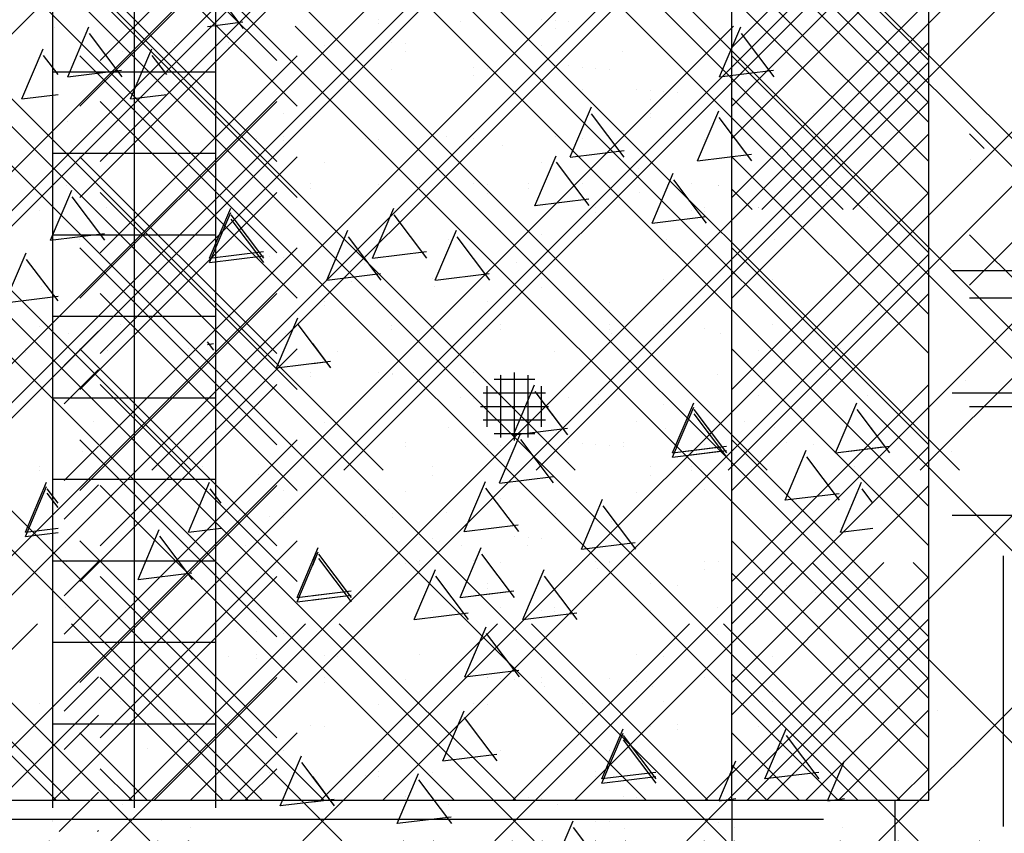
# Model space of a CAD drawing. Extents: x -610 to 609, y -584 to 280.
# Drawn here: x -5 to 5, y -40 to -32 of the extents above; entities that cross this region are included whole.
import ezdxf

# ---------------------------------------------------------------- set-up
doc = ezdxf.new("R2010")
doc.units = 0
doc.header["$LTSCALE"] = 16
doc.linetypes.add('SMDASH', pattern=[0])
doc.layers.get('0').update_dxf_attribs({"linetype": 'CONTINUOUS'})
for name, color, linetype in [('ANCHORS', 251, 'SMDASH'), ('BLOCK', 251, 'CONTINUOUS'), ('CONC', 7, 'CONTINUOUS'), ('EARTH', 250, 'CONTINUOUS'), ('INSUL', 241, 'CONTINUOUS'), ('LBLOCK', 9, 'CONTINUOUS'), ('LFOOTING', 250, 'CONTINUOUS'), ('LINSUL', 243, 'CONTINUOUS'), ('LSTEEL', 14, 'CONTINUOUS'), ('NEOPRENE', 7, 'CONTINUOUS'), ('SLAB', 251, 'CONTINUOUS'), ('STEEL', 10, 'CONTINUOUS')]:
    doc.layers.add(name, color=color, linetype=linetype)

# ---------------------------------------------------------------- blocks, each defined once
blk = doc.blocks.new('*X')
at = {"color": 0}
for p, q in [((-3.8125, 102.2535), (-2.066, 104)), ((-3.8125, 102.2535), (-2.066, 104)), ((-2, 102.7627), (-3.2373, 104)), ((-2, 102.7627), (-3.2373, 104)), ((2, 102.7627), (3.2373, 104)), ((2, 102.7627), (3.2373, 104)), ((3.8125, 102.2535), (2.066, 104)), ((3.8125, 102.2535), (2.066, 104)), ((-2, 100.9949), (-3.8125, 102.8074)), ((-2, 100.9949), (-3.8125, 102.8074)), ((2, 100.9949), (3.8125, 102.8074)), ((2, 100.9949), (3.8125, 102.8074)), ((-3.8125, 100.4858), (-2, 102.2983)), ((-3.8125, 100.4858), (-2, 102.2983)), ((3.8125, 100.4858), (2, 102.2983)), ((3.8125, 100.4858), (2, 102.2983)), ((-2, 99.2272), (-3.8125, 101.0397)), ((-2, 99.2272), (-3.8125, 101.0397)), ((2, 99.2272), (3.8125, 101.0397)), ((2, 99.2272), (3.8125, 101.0397)), ((-3.8125, 98.718), (-2, 100.5305)), ((-3.8125, 98.718), (-2, 100.5305)), ((3.8125, 98.718), (2, 100.5305)), ((3.8125, 98.718), (2, 100.5305)), ((-2, 97.4594), (-3.8125, 99.2719)), ((-2, 97.4594), (-3.8125, 99.2719)), ((2, 97.4594), (3.8125, 99.2719)), ((2, 97.4594), (3.8125, 99.2719)), ((-3.8125, 96.9502), (-2, 98.7627)), ((-3.8125, 96.9502), (-2, 98.7627)), ((3.8125, 96.9502), (2, 98.7627)), ((3.8125, 96.9502), (2, 98.7627)), ((-2.6834, 96.375), (-3.8125, 97.5041)), ((-2.6834, 96.375), (-3.8125, 97.5041)), ((2.6834, 96.375), (3.8125, 97.5041)), ((2.6834, 96.375), (3.8125, 97.5041)), ((-2.6199, 96.375), (-2, 96.9949)), ((-2.6199, 96.375), (-2, 96.9949)), ((2.6199, 96.375), (2, 96.9949)), ((2.6199, 96.375), (2, 96.9949)), ((-3.8125, 95.1824), (-2.9949, 96)), ((3.8125, 95.1824), (2.9949, 96)), ((-2, 93.9239), (-3.8125, 95.7364)), ((2, 93.9239), (3.8125, 95.7364)), ((0.3738, 95.4786), (0.3738, 95.4786)), ((-1.0012, 95.2641), (-1.0012, 95.2641)), ((0.9987, 95.2621), (0.9987, 95.2621)), ((-3.8125, 93.4147), (-2, 95.2272)), ((3.8125, 93.4147), (2, 95.2272)), ((-0.3762, 95.0456), (-0.3762, 95.0456)), ((1.2488, 94.8291), (1.2488, 94.8291)), ((0.513, 94.2956), (0.7084, 94.7558)), ((1.0107, 94.295), (0.7098, 94.6943)), ((1.8885, 94.6211), (1.8885, 94.6211)), ((-0.5012, 94.3961), (-0.5012, 94.3961)), ((0.5124, 94.2933), (1.0086, 94.3542)), ((1.1393, 94.1886), (1.1393, 94.1886)), ((-2, 92.1561), (-3.8125, 93.9686)), ((-0.2512, 93.9631), (-0.2512, 93.9631)), ((2, 92.1561), (3.8125, 93.9686)), ((1.9987, 93.5321), (1.9987, 93.5321)), ((-3.8125, 91.6469), (-2, 93.4594)), ((3.8125, 91.6469), (2, 93.4594)), ((-1.3762, 93.3136), (-1.3762, 93.3136)), ((-0.7356, 93.1061), (-0.7356, 93.1061)), ((0.2488, 93.0971), (0.2488, 93.0971)), ((0.8738, 92.8826), (0.8738, 92.8826)), ((-4.1426, 92.3775), (-3.8269, 92.6932)), ((-4.1426, 92.0239), (-3.8269, 92.3396)), ((-0.1875, 92.25), (0.1875, 92.25)), ((-0.125, 91.7136), (-0.125, 92.2864)), ((0, 91.6875), (0, 92.3125)), ((0.125, 91.7136), (0.125, 92.2864)), ((-2, 90.3883), (-3.8125, 92.2008)), ((-1.2512, 92.2311), (-1.2512, 92.2311)), ((-0.25, 91.8125), (-0.25, 92.1875)), ((0.25, 91.8125), (0.25, 92.1875)), ((2, 90.3883), (3.8125, 92.2008)), ((-0.2864, 92.125), (0.2864, 92.125)), ((-0.3125, 92), (0.3125, 92)), ((1.3738, 92.0146), (1.3738, 92.0146)), ((-0.2864, 91.875), (0.2864, 91.875)), ((-0.1875, 91.75), (0.1875, 91.75)), ((-0.137, 91.2956), (0.0584, 91.7558)), ((-4.1426, 91.3168), (-3.8269, 91.6325)), ((-3.8125, 89.8791), (-2, 91.6916)), ((0.3607, 91.295), (0.0598, 91.6943)), ((3.8125, 89.8791), (2, 91.6916)), ((-0.7512, 91.3651), (-0.7512, 91.3651)), ((-0.1376, 91.2933), (0.3586, 91.3542)), ((1.2488, 91.3651), (1.2488, 91.3651)), ((-4.1426, 90.9632), (-3.8269, 91.279)), ((-0.1262, 91.1486), (-0.1262, 91.1486)), ((0.1238, 90.7156), (0.1238, 90.7156)), ((-4.1426, 90.2561), (-3.8269, 90.5719)), ((0.7635, 90.5075), (0.7635, 90.5075)), ((1.7488, 90.499), (1.7488, 90.499)), ((-1.7544, 88.375), (-3.8125, 90.4331)), ((1.7544, 88.375), (3.8125, 90.4331)), ((-4.1426, 89.9026), (-3.8269, 90.2183)), ((-3.5489, 88.375), (-1.9239, 90)), ((-1.7811, 88.375), (-0.1561, 90)), ((0.0133, 88.375), (-1.6117, 90)), ((-0.0133, 88.375), (1.6117, 90)), ((1.7811, 88.375), (0.1561, 90)), ((3.5489, 88.375), (1.9239, 90)), ((-4.1426, 89.1955), (-3.8269, 89.5112)), ((-4.1426, 88.8419), (-3.8269, 89.1577)), ((-3.5222, 88.375), (-3.8125, 88.6653)), ((3.5222, 88.375), (3.8125, 88.6653)), ((-4.1894, 88.088), (-3.8269, 88.4506)), ((-3.8359, 88.088), (-3.8269, 88.097)), ((-10, 32.4264), (-2.4264, 40)), ((-8.2836, 32.375), (-0.6586, 40)), ((-6.5159, 32.375), (1.1091, 40)), ((1.2126, 32.375), (-6.4011, 39.9887)), ((-4.7481, 32.375), (2.8769, 40)), ((2.9803, 32.375), (-4.6447, 40)), ((3.8125, 33.3106), (-2.8769, 40)), ((3.8125, 35.0784), (-1.1091, 40)), ((3.8125, 36.8461), (0.6586, 40)), ((3.8125, 38.6139), (2.4264, 40)), ((-0.5552, 32.375), (-7.6352, 39.455)), ((-2.9803, 32.375), (3.8125, 39.1678)), ((-2.323, 32.375), (-8.8693, 38.9214)), ((-4.0907, 32.375), (-10.1034, 38.3877)), ((-1.2126, 32.375), (3.8125, 37.4001)), ((0.5552, 32.375), (3.8125, 35.6323)), ((2.323, 32.375), (3.8125, 33.8645)), ((2, 7.3033), (2.6967, 8)), ((3.8125, 6.7941), (2.6066, 8)), ((2.277, 5.8125), (3.8125, 7.348)), ((3.0263, 5.8125), (2, 6.8388)), ((2, 2), (2.5625, 2.5625)), ((3.8125, 1.4908), (2.7408, 2.5625)), ((2.1428, 0.375), (3.8125, 2.0447)), ((3.1605, 0.375), (2, 1.5355)), ((2, -1.5355), (3.5355, 0)), ((3.8125, -2.0447), (2, -0.2322)), ((3.1158, -2.1875), (3.8125, -1.4908)), ((4.1999, -1.7321), (4.1999, -1.7321)), ((2.1875, -2.1875), (2, -2)), ((4.1875, -2.8836), (5.0711, -2)), ((5.2678, -3.5), (4.1875, -2.4197)), ((2, -6.8388), (3.4013, -5.4375)), ((3.8125, -5.5803), (3.6697, -5.4375)), ((3.8125, -7.348), (2, -5.5355)), ((2.9816, -7.625), (3.8125, -6.7941)), ((2.3217, -7.625), (2, -7.3033)), ((-2.4943, -8.5229), (-2.7952, -8.1236)), ((-2.8253, -8.5021), (-2.4981, -8.4619)), ((0.3751, -8.4437), (0.3751, -8.4437)), ((0.3751, -8.4437), (0.3751, -8.4437)), ((-0.9999, -8.6582), (-0.9999, -8.6582)), ((-0.9999, -8.6582), (-0.9999, -8.6582)), ((-0.3749, -8.8767), (-0.3749, -8.8767)), ((-0.3749, -8.8767), (-0.3749, -8.8767)), ((0.6251, -8.8767), (0.6251, -8.8767)), ((0.6251, -8.8767), (0.6251, -8.8767)), ((-2.7498, -9.0932), (-2.7498, -9.0932)), ((1.2501, -9.0932), (1.2501, -9.0932)), ((1.2501, -9.0932), (1.2501, -9.0932)), ((-2.1249, -9.3077), (-2.1249, -9.3077)), ((1.8725, -9.3112), (1.8725, -9.3112)), ((1.8725, -9.3112), (1.8725, -9.3112)), ((4.3217, -9.625), (4.1875, -9.4908)), ((1.1233, -9.7437), (1.1233, -9.7437)), ((1.1233, -9.7437), (1.1233, -9.7437)), ((1.2664, -10.3148), (1.4617, -9.8545)), ((1.2664, -10.3148), (1.4617, -9.8545)), ((-4.2498, -9.9592), (-4.2498, -9.9592)), ((-1.2499, -9.9592), (-1.2499, -9.9592)), ((-1.2499, -9.9592), (-1.2499, -9.9592)), ((-0.2499, -9.9592), (-0.2499, -9.9592)), ((-0.2499, -9.9592), (-0.2499, -9.9592)), ((1.7666, -10.3148), (1.4657, -9.9154)), ((1.7666, -10.3148), (1.4657, -9.9154)), ((1.2665, -10.3145), (1.7627, -10.2536)), ((1.2665, -10.3145), (1.7627, -10.2536)), ((2, -10.3902), (2, -10.3902)), ((-4.6888, -11.0461), (-4.4934, -10.5858)), ((-4.2005, -11.0299), (-4.4894, -10.6466)), ((-1.3748, -10.6087), (-1.3748, -10.6087)), ((-1.3748, -10.6087), (-1.3748, -10.6087)), ((-2.7498, -10.8252), (-2.7498, -10.8252)), ((-0.7516, -10.8262), (-0.7516, -10.8262)), ((-0.7516, -10.8262), (-0.7516, -10.8262)), ((0.2501, -10.8252), (0.2501, -10.8252)), ((0.2501, -10.8252), (0.2501, -10.8252)), ((-4.6888, -11.0458), (-4.2005, -10.9858)), ((0.8751, -11.0397), (0.8751, -11.0397)), ((0.8751, -11.0397), (0.8751, -11.0397)), ((4.1875, -11), (60, -11)), ((-2.1888, -11.6461), (-1.9934, -11.1858)), ((-1.6885, -11.6459), (-1.9894, -11.2466)), ((-1.6885, -11.6459), (-1.8569, -11.4225)), ((-2.1888, -11.6458), (-1.6925, -11.5848)), ((-1.8569, -11.605), (-1.6925, -11.5848)), ((-4.2498, -11.6912), (-4.2498, -11.6912)), ((-1.2498, -11.6912), (-1.2498, -11.6912)), ((-1.2498, -11.6912), (-1.2498, -11.6912)), ((-2.6265, -11.9087), (-2.6265, -11.9087)), ((4.1875, -12), (60, -12)), ((0.6251, -12.3407), (0.6251, -12.3407)), ((0.6251, -12.3407), (0.6251, -12.3407)), ((-0.7498, -12.5572), (-0.7498, -12.5572)), ((-0.7498, -12.5572), (-0.7498, -12.5572)), ((1.2501, -12.5572), (1.2501, -12.5572)), ((1.2501, -12.5572), (1.2501, -12.5572)), ((-2.1248, -12.7717), (-2.1248, -12.7717)), ((0.6164, -13.3148), (0.8117, -12.8545)), ((0.6164, -13.3148), (0.8117, -12.8545)), ((1.1166, -13.3148), (0.8157, -12.9154)), ((1.1166, -13.3148), (0.8157, -12.9154)), ((-0.8748, -13.2067), (-0.8748, -13.2067)), ((-0.8748, -13.2067), (-0.8748, -13.2067)), ((0.1252, -13.2067), (0.1252, -13.2067)), ((0.1252, -13.2067), (0.1252, -13.2067)), ((0.6165, -13.3145), (1.1127, -13.2536)), ((0.6165, -13.3145), (1.1127, -13.2536)), ((0.7475, -13.4248), (0.7475, -13.4248)), ((0.7475, -13.4248), (0.7475, -13.4248)), ((1.7501, -13.4233), (1.7501, -13.4233)), ((1.7501, -13.4233), (1.7501, -13.4233)), ((-2.6248, -13.6397), (-2.6248, -13.6397)), ((-2.3748, -14.0727), (-2.3748, -14.0727)), ((-1.7498, -14.2892), (-1.7498, -14.2892)), ((-1.7498, -14.2892), (-1.7498, -14.2892)), ((-1.1274, -14.5073), (-1.1274, -14.5073)), ((-1.1274, -14.5073), (-1.1274, -14.5073)), ((-0.1248, -14.5058), (-0.1248, -14.5058)), ((-0.1248, -14.5058), (-0.1248, -14.5058)), ((0.8751, -14.5038), (0.8751, -14.5038)), ((0.8751, -14.5038), (0.8751, -14.5038)), ((1.8751, -14.5058), (1.8751, -14.5058)), ((1.8751, -14.5058), (1.8751, -14.5058)), ((-1.8765, -14.9398), (-1.8765, -14.9398)), ((-4.2497, -15.1552), (-4.2497, -15.1552)), ((-1.078, -15.8378), (-0.8827, -15.3776)), ((-1.078, -15.8378), (-0.8827, -15.3776)), ((-0.5776, -15.8377), (-0.8785, -15.4384)), ((-0.5776, -15.8377), (-0.8785, -15.4384)), ((-0.9998, -15.5863), (-0.9998, -15.5863)), ((-0.9998, -15.5863), (-0.9998, -15.5863)), ((0.0002, -15.5883), (0.0002, -15.5883)), ((0.0002, -15.5883), (0.0002, -15.5883)), ((1.0001, -15.5883), (1.0001, -15.5883)), ((1.0001, -15.5883), (1.0001, -15.5883)), ((-4.3747, -15.8047), (-4.3747, -15.8047)), ((-1.0779, -15.8374), (-0.5817, -15.7765)), ((-1.0779, -15.8374), (-0.5817, -15.7765)), ((1.6252, -15.8048), (1.6252, -15.8048)), ((1.6252, -15.8048), (1.6252, -15.8048)), ((-0.4998, -16.4543), (-0.4998, -16.4543)), ((-0.4998, -16.4543), (-0.4998, -16.4543)), ((-4.5332, -17.1691), (-4.3378, -16.7088)), ((-4.2005, -16.9462), (-4.3337, -16.7695)), ((-4.2497, -16.8873), (-4.2497, -16.8873)), ((-0.2498, -16.8873), (-0.2498, -16.8873)), ((-0.2498, -16.8873), (-0.2498, -16.8873)), ((0.3717, -17.1059), (0.3717, -17.1059)), ((0.3717, -17.1059), (0.3717, -17.1059)), ((-4.5332, -17.1686), (-4.2005, -17.1278)), ((2.0001, -17.3184), (2.0001, -17.3184)), ((-2.3748, -17.5368), (-2.3748, -17.5368)), ((-0.3774, -17.5384), (-0.3774, -17.5384)), ((-0.3774, -17.5384), (-0.3774, -17.5384)), ((-1.7497, -17.7533), (-1.7497, -17.7533)), ((-1.7497, -17.7533), (-1.7497, -17.7533)), ((0.2502, -17.7534), (0.2502, -17.7534)), ((0.2502, -17.7534), (0.2502, -17.7534)), ((-5.1247, -17.9678), (-5.1247, -17.9678)), ((0.8752, -17.9679), (0.8752, -17.9679)), ((0.8752, -17.9679), (0.8752, -17.9679)), ((1.8752, -17.9699), (1.8752, -17.9699)), ((1.8752, -17.9699), (1.8752, -17.9699)), ((-1.728, -18.8378), (-1.5327, -18.3776)), ((-1.728, -18.8378), (-1.5327, -18.3776)), ((-1.2276, -18.8377), (-1.5285, -18.4384)), ((-1.2276, -18.8377), (-1.5285, -18.4384)), ((-2.2523, -18.6209), (-2.2523, -18.6209)), ((-1.2497, -18.6194), (-1.2497, -18.6194)), ((-1.2497, -18.6194), (-1.2497, -18.6194)), ((4.0287, -18.75), (6, -18.75)), ((-1.7279, -18.8374), (-1.2317, -18.7765)), ((-1.7279, -18.8374), (-1.2317, -18.7765)), ((1.3752, -18.8359), (1.3752, -18.8359)), ((1.3752, -18.8359), (1.3752, -18.8359)), ((-5.3747, -19.2688), (-5.3747, -19.2688)), ((-4.7496, -19.4853), (-4.7496, -19.4853)), ((1.2502, -19.4854), (1.2502, -19.4854)), ((1.2502, -19.4854), (1.2502, -19.4854)), ((-2.1247, -19.6999), (-2.1247, -19.6999)), ((-1.1247, -19.7019), (-1.1247, -19.7019)), ((-1.1247, -19.7019), (-1.1247, -19.7019)), ((1.8709, -19.7045), (1.8709, -19.7045)), ((1.8709, -19.7045), (1.8709, -19.7045)), ((-0.4998, -19.9184), (-0.4998, -19.9184)), ((-0.4998, -19.9184), (-0.4998, -19.9184)), ((4.0287, -19.875), (6, -19.875)), ((-4.8764, -20.1359), (-4.8764, -20.1359)), ((1.1217, -20.137), (1.1217, -20.137)), ((1.1217, -20.137), (1.1217, -20.137)), ((-0.2497, -20.3514), (-0.2497, -20.3514)), ((-0.2497, -20.3514), (-0.2497, -20.3514)), ((1.7502, -20.3515), (1.7502, -20.3515)), ((1.7502, -20.3515), (1.7502, -20.3515)), ((-1.9997, -20.7844), (-1.9997, -20.7844)), ((-1.3747, -21.0009), (-1.3747, -21.0009)), ((-1.3747, -21.0009), (-1.3747, -21.0009)), ((4.0287, -21), (6, -21)), ((-0.7532, -21.2195), (-0.7532, -21.2195)), ((-0.7532, -21.2195), (-0.7532, -21.2195)), ((4.5, -23.8661), (4.5, -21.375)), ((-5.1247, -21.4319), (-5.1247, -21.4319)), ((-0.1247, -21.434), (-0.1247, -21.434)), ((-0.1247, -21.434), (-0.1247, -21.434)), ((0.8752, -21.432), (0.8752, -21.432)), ((0.8752, -21.432), (0.8752, -21.432)), ((-0.9224, -21.9608), (-0.727, -21.5006)), ((-0.9224, -21.9608), (-0.727, -21.5006)), ((-0.4219, -21.9606), (-0.7228, -21.5613)), ((-0.4219, -21.9606), (-0.7228, -21.5613)), ((1.5002, -21.6505), (1.5002, -21.6505)), ((1.5002, -21.6505), (1.5002, -21.6505)), ((-0.9223, -21.9603), (-0.4261, -21.8994)), ((-0.9223, -21.9603), (-0.4261, -21.8994)), ((-2.6281, -22.302), (-2.6281, -22.302)), ((1.3752, -22.3), (1.3752, -22.3)), ((1.3752, -22.3), (1.3752, -22.3)), ((-0.9997, -22.5145), (-0.9997, -22.5145)), ((-0.9997, -22.5145), (-0.9997, -22.5145)), ((-5.3746, -22.7329), (-5.3746, -22.7329)), ((-0.3747, -22.733), (-0.3747, -22.733)), ((-0.3747, -22.733), (-0.3747, -22.733)), ((-4.7496, -22.9494), (-4.7496, -22.9494)), ((-2.7497, -22.9495), (-2.7497, -22.9495)), ((1.2503, -22.9495), (1.2503, -22.9495)), ((1.2503, -22.9495), (1.2503, -22.9495)), ((-2.1247, -23.164), (-2.1247, -23.164)), ((-1.1247, -23.166), (-1.1247, -23.166)), ((-1.1247, -23.166), (-1.1247, -23.166)), ((-0.1247, -23.166), (-0.1247, -23.166)), ((-0.1247, -23.166), (-0.1247, -23.166)), ((1.8827, -23.6296), (2.0385, -23.2625)), ((0.1253, -23.599), (0.1253, -23.599)), ((0.1253, -23.599), (0.1253, -23.599)), ((1.8827, -23.6296), (1.8908, -23.6106)), ((1.8829, -23.6291), (2.0385, -23.61)), ((1.8829, -23.6291), (1.8908, -23.6281)), ((-5.2522, -23.817), (-5.2522, -23.817)), ((-4.2496, -23.8155), (-4.2496, -23.8155)), ((0.7459, -23.818), (0.7459, -23.818)), ((0.7459, -23.818), (0.7459, -23.818)), ((-8, -30.981), (-1.019, -24)), ((-8, -30.981), (-1.019, -24)), ((0.1802, -32), (-7.8198, -24)), ((0.1802, -32), (-7.8198, -24)), ((-7.2513, -32), (0.7487, -24)), ((-7.2513, -32), (0.7487, -24)), ((1.948, -32), (-6.052, -24)), ((1.948, -32), (-6.052, -24)), ((3.7157, -32), (-4.2843, -24)), ((3.7157, -32), (-4.2843, -24)), ((-3.7157, -32), (4.2843, -24)), ((-3.7157, -32), (4.2843, -24)), ((-1.948, -32), (6.052, -24)), ((-1.948, -32), (6.052, -24)), ((7.2513, -32), (-0.7487, -24)), ((7.2513, -32), (-0.7487, -24)), ((-0.1802, -32), (7.8198, -24)), ((-0.1802, -32), (7.8198, -24)), ((8, -30.981), (1.019, -24)), ((8, -30.981), (1.019, -24)), ((-8, -29.2132), (-3, -24.2132)), ((-8, -29.2132), (-3, -24.2132)), ((8, -29.2132), (3, -24.2132)), ((8, -29.2132), (3, -24.2132)), ((-5.4835, -32), (2.0165, -24.5)), ((-5.4835, -32), (2.0165, -24.5)), ((5.4835, -32), (-2.0165, -24.5)), ((5.4835, -32), (-2.0165, -24.5)), ((-1.7496, -24.6815), (-1.7496, -24.6815)), ((-1.7496, -24.6815), (-1.7496, -24.6815)), ((0.2503, -24.6815), (0.2503, -24.6815)), ((0.2503, -24.6815), (0.2503, -24.6815)), ((-1.129, -24.9005), (-1.129, -24.9005)), ((-1.129, -24.9005), (-1.129, -24.9005)), ((0.8753, -24.896), (0.8753, -24.896)), ((0.8753, -24.896), (0.8753, -24.896)), ((1.5003, -25.1145), (1.5003, -25.1145)), ((1.5003, -25.1145), (1.5003, -25.1145)), ((-1.8781, -25.333), (-1.8781, -25.333)), ((-1.2497, -25.5475), (-1.2497, -25.5475)), ((-1.2497, -25.5475), (-1.2497, -25.5475)), ((1.7503, -25.5475), (1.7503, -25.5475)), ((1.7503, -25.5475), (1.7503, -25.5475)), ((-1.5876, -32), (-8, -25.5876)), ((-1.5876, -32), (-8, -25.5876)), ((1.5876, -32), (8, -25.5876)), ((1.5876, -32), (8, -25.5876)), ((0.1883, -26.1526), (0.3837, -25.6923)), ((0.1883, -26.1526), (0.3837, -25.6923)), ((0.689, -26.1524), (0.3881, -25.7531)), ((0.689, -26.1524), (0.3881, -25.7531)), ((0.1885, -26.152), (0.6848, -26.091)), ((0.1885, -26.152), (0.6848, -26.091)), ((-4.3746, -26.197), (-4.3746, -26.197)), ((1.6253, -26.197), (1.6253, -26.197)), ((1.6253, -26.197), (1.6253, -26.197)), ((0.2503, -26.4135), (0.2503, -26.4135)), ((0.2503, -26.4135), (0.2503, -26.4135)), ((-2.1247, -26.628), (-2.1247, -26.628)), ((-1.4996, -26.8465), (-1.4996, -26.8465)), ((-1.4996, -26.8465), (-1.4996, -26.8465)), ((-3.3553, -32), (-8, -27.3553)), ((-3.3553, -32), (-8, -27.3553)), ((-0.2496, -27.2795), (-0.2496, -27.2795)), ((-0.2496, -27.2795), (-0.2496, -27.2795)), ((1.7503, -27.2796), (1.7503, -27.2796)), ((1.7503, -27.2796), (1.7503, -27.2796)), ((3.3553, -32), (8, -27.3553)), ((3.3553, -32), (8, -27.3553)), ((-2.7662, -27.4836), (-2.8253, -27.4051)), ((-2.8253, -27.429), (-2.7705, -27.4222)), ((-1.6246, -27.496), (-1.6246, -27.496)), ((-1.6246, -27.496), (-1.6246, -27.496)), ((0.3701, -27.4991), (0.3701, -27.4991)), ((0.3701, -27.4991), (0.3701, -27.4991)), ((-6.3771, -27.9305), (-6.3771, -27.9305)), ((-0.379, -27.9316), (-0.379, -27.9316)), ((-0.379, -27.9316), (-0.379, -27.9316)), ((-5.7495, -28.1455), (-5.7495, -28.1455)), ((-1.7496, -28.1455), (-1.7496, -28.1455)), ((-1.7496, -28.1455), (-1.7496, -28.1455)), ((-5.1246, -28.36), (-5.1246, -28.36)), ((-0.1246, -28.3621), (-0.1246, -28.3621)), ((-0.1246, -28.3621), (-0.1246, -28.3621)), ((0.8753, -28.3601), (0.8753, -28.3601)), ((0.8753, -28.3601), (0.8753, -28.3601)), ((-0.4617, -29.1526), (-0.2663, -28.6923)), ((-0.4617, -29.1526), (-0.2663, -28.6923)), ((0.039, -29.1524), (-0.2619, -28.7531)), ((0.039, -29.1524), (-0.2619, -28.7531)), ((1.1253, -28.7951), (1.1253, -28.7951)), ((1.1253, -28.7951), (1.1253, -28.7951)), ((-2.2539, -29.0141), (-2.2539, -29.0141)), ((-5.1231, -32), (-8, -29.1231)), ((-5.1231, -32), (-8, -29.1231)), ((-0.4615, -29.152), (0.0348, -29.091)), ((-0.4615, -29.152), (0.0348, -29.091)), ((-4.6246, -29.228), (-4.6246, -29.228)), ((-6.4168, -29.8839), (-6.2214, -29.4236)), ((-0.9996, -29.4426), (-0.9996, -29.4426)), ((-0.9996, -29.4426), (-0.9996, -29.4426)), ((-5.9162, -29.8836), (-6.2171, -29.4842)), ((-6.4167, -29.8832), (-5.9205, -29.8222)), ((-4.7495, -29.8775), (-4.7495, -29.8775)), ((-2.7496, -29.8776), (-2.7496, -29.8776)), ((-0.7496, -29.8776), (-0.7496, -29.8776)), ((-0.7496, -29.8776), (-0.7496, -29.8776)), ((0.2503, -29.8776), (0.2503, -29.8776)), ((0.2503, -29.8776), (0.2503, -29.8776)), ((1.2504, -29.8776), (1.2504, -29.8776)), ((1.2504, -29.8776), (1.2504, -29.8776)), ((-2.1246, -30.0921), (-2.1246, -30.0921)), ((1.8693, -30.0977), (1.8693, -30.0977)), ((1.8693, -30.0977), (1.8693, -30.0977)), ((-6.4995, -30.3105), (-6.4995, -30.3105)), ((-1.4996, -30.3106), (-1.4996, -30.3106)), ((-1.4996, -30.3106), (-1.4996, -30.3106)), ((-4.878, -30.5291), (-4.878, -30.5291)), ((1.1201, -30.5302), (1.1201, -30.5302)), ((1.1201, -30.5302), (1.1201, -30.5302)), ((-6.2495, -30.7435), (-6.2495, -30.7435)), ((-4.2495, -30.7436), (-4.2495, -30.7436)), ((-1.2496, -30.7436), (-1.2496, -30.7436)), ((-1.2496, -30.7436), (-1.2496, -30.7436)), ((-0.2496, -30.7436), (-0.2496, -30.7436)), ((-0.2496, -30.7436), (-0.2496, -30.7436)), ((-2.156, -31.6756), (-1.9607, -31.2154)), ((2.0003, -31.1747), (2.0003, -31.1747)), ((-1.6553, -31.6754), (-1.9562, -31.2761)), ((-1.6553, -31.6754), (-1.8569, -31.4079)), ((-1.3746, -31.3931), (-1.3746, -31.3931)), ((-1.3746, -31.3931), (-1.3746, -31.3931)), ((-2.7496, -31.6096), (-2.7496, -31.6096)), ((-2.1559, -31.6748), (-1.6596, -31.6139)), ((-1.8569, -31.6381), (-1.6596, -31.6139)), ((-0.7548, -31.6127), (-0.7548, -31.6127)), ((-0.7548, -31.6127), (-0.7548, -31.6127)), ((0.2504, -31.6097), (0.2504, -31.6097)), ((0.2504, -31.6097), (0.2504, -31.6097)), ((-6.1245, -31.8261), (-6.1245, -31.8261)), ((-5.1245, -31.8241), (-5.1245, -31.8241)), ((0.344, -32.2756), (0.5393, -31.8154)), ((0.344, -32.2756), (0.5393, -31.8154)), ((0.8447, -32.2754), (0.5438, -31.8761)), ((0.8447, -32.2754), (0.5438, -31.8761)), ((0.8753, -31.8242), (0.8753, -31.8242)), ((0.8753, -31.8242), (0.8753, -31.8242)), ((1.8753, -31.8262), (1.8753, -31.8262)), ((1.8753, -31.8262), (1.8753, -31.8262)), ((-4.4995, -32.0426), (-4.4995, -32.0426)), ((0.3441, -32.2748), (0.8404, -32.2139)), ((0.3441, -32.2748), (0.8404, -32.2139)), ((1.1254, -32.2592), (1.1254, -32.2592)), ((1.1254, -32.2592), (1.1254, -32.2592)), ((-1.2496, -32.4757), (-1.2496, -32.4757)), ((-1.2496, -32.4757), (-1.2496, -32.4757)), ((-5.6112, -33.0069), (-5.4158, -32.5466)), ((-5.1104, -33.0065), (-5.4113, -32.6072)), ((-4.6245, -32.6921), (-4.6245, -32.6921)), ((-2.6297, -32.6952), (-2.6297, -32.6952)), ((-6.9995, -32.9066), (-6.9995, -32.9066)), ((-5.6112, -33.0061), (-5.1149, -32.9451)), ((-6.3745, -33.1251), (-6.3745, -33.1251)), ((0.6254, -33.1252), (0.6254, -33.1252)), ((0.6254, -33.1252), (0.6254, -33.1252)), ((-4.7495, -33.3416), (-4.7495, -33.3416)), ((1.2504, -33.3417), (1.2504, -33.3417)), ((1.2504, -33.3417), (1.2504, -33.3417)), ((-7.1244, -33.5581), (-7.1244, -33.5581)), ((-6.1245, -33.5581), (-6.1245, -33.5581)), ((-2.1246, -33.5562), (-2.1246, -33.5562)), ((-5.8744, -33.9911), (-5.8744, -33.9911)), ((-1.8745, -33.9912), (-1.8745, -33.9912)), ((-0.8746, -33.9912), (-0.8746, -33.9912)), ((-0.8746, -33.9912), (-0.8746, -33.9912)), ((0.1254, -33.9912), (0.1254, -33.9912)), ((0.1254, -33.9912), (0.1254, -33.9912)), ((-5.2538, -34.2102), (-5.2538, -34.2102)), ((-2.806, -34.6756), (-2.6107, -34.2154)), ((0.7443, -34.2113), (0.7443, -34.2113)), ((0.7443, -34.2113), (0.7443, -34.2113)), ((1.7504, -34.2078), (1.7504, -34.2078)), ((1.7504, -34.2078), (1.7504, -34.2078)), ((-2.3053, -34.6754), (-2.6062, -34.2761)), ((-7.6244, -34.4241), (-7.6244, -34.4241)), ((-2.8059, -34.6748), (-2.3096, -34.6139)), ((-7.7494, -35.0736), (-7.7494, -35.0736)), ((-5.7494, -35.0737), (-5.7494, -35.0737)), ((-2.7495, -35.0737), (-2.7495, -35.0737)), ((-1.7495, -35.0737), (-1.7495, -35.0737)), ((-1.7495, -35.0737), (-1.7495, -35.0737)), ((-7.1287, -35.2927), (-7.1287, -35.2927)), ((-5.1245, -35.2882), (-5.1245, -35.2882)), ((-1.1306, -35.2938), (-1.1306, -35.2938)), ((-1.1306, -35.2938), (-1.1306, -35.2938)), ((-0.1246, -35.2903), (-0.1246, -35.2903)), ((-0.1246, -35.2903), (-0.1246, -35.2903)), ((0.8754, -35.2883), (0.8754, -35.2883)), ((0.8754, -35.2883), (0.8754, -35.2883)), ((-4.4995, -35.5067), (-4.4995, -35.5067)), ((-7.8779, -35.7252), (-7.8779, -35.7252)), ((-1.8797, -35.7263), (-1.8797, -35.7263)), ((-7.2494, -35.9397), (-7.2494, -35.9397)), ((-4.2495, -35.9397), (-4.2495, -35.9397)), ((0.7504, -35.9398), (0.7504, -35.9398)), ((0.7504, -35.9398), (0.7504, -35.9398)), ((1.4547, -36.4674), (1.6501, -36.0071)), ((1.4547, -36.4674), (1.6501, -36.0071)), ((1.8908, -36.3812), (1.6547, -36.0679)), ((1.9556, -36.4672), (1.6547, -36.0679)), ((-0.9996, -36.3708), (-0.9996, -36.3708)), ((-0.9996, -36.3708), (-0.9996, -36.3708)), ((1.0004, -36.3728), (1.0004, -36.3728)), ((1.0004, -36.3728), (1.0004, -36.3728)), ((1.455, -36.4665), (1.9513, -36.4056)), ((1.455, -36.4665), (1.8908, -36.413)), ((-4.3744, -36.5892), (-4.3744, -36.5892)), ((1.6254, -36.5893), (1.6254, -36.5893)), ((1.6254, -36.5893), (1.6254, -36.5893)), ((-4.5004, -37.1987), (-4.3051, -36.7384)), ((-5.7494, -36.8057), (-5.7494, -36.8057)), ((-4.2005, -36.9316), (-4.3005, -36.799)), ((-2.7495, -36.8058), (-2.7495, -36.8058)), ((-2.1245, -37.0203), (-2.1245, -37.0203)), ((-1.1245, -37.0223), (-1.1245, -37.0223)), ((-1.1245, -37.0223), (-1.1245, -37.0223)), ((-7.4994, -37.2387), (-7.4994, -37.2387)), ((-4.5003, -37.1977), (-4.2005, -37.1609)), ((-2.0004, -37.7987), (-1.8051, -37.3384)), ((-1.8569, -37.4604), (-1.8051, -37.3384)), ((-1.4995, -37.7983), (-1.8005, -37.399)), ((-1.4995, -37.7983), (-1.8005, -37.399)), ((-1.8745, -37.4553), (-1.8745, -37.4553)), ((-0.8745, -37.4553), (-0.8745, -37.4553)), ((-0.8745, -37.4553), (-0.8745, -37.4553)), ((-6.2494, -37.6717), (-6.2494, -37.6717)), ((-4.2494, -37.6718), (-4.2494, -37.6718)), ((-0.2495, -37.6718), (-0.2495, -37.6718)), ((-0.2495, -37.6718), (-0.2495, -37.6718)), ((-2.0003, -37.7977), (-1.504, -37.7368)), ((-1.8569, -37.7801), (-1.504, -37.7368)), ((-7.6244, -37.8882), (-7.6244, -37.8882)), ((-5.6296, -37.8913), (-5.6296, -37.8913)), ((0.3685, -37.8923), (0.3685, -37.8923)), ((0.3685, -37.8923), (0.3685, -37.8923)), ((-7.9556, -38.5299), (-7.7602, -38.0697)), ((-7.4547, -38.5294), (-7.7556, -38.1301)), ((2.0004, -38.1028), (2.0004, -38.1028)), ((-6.3787, -38.3238), (-6.3787, -38.3238)), ((-2.3745, -38.3213), (-2.3745, -38.3213)), ((-0.3806, -38.3248), (-0.3806, -38.3248)), ((-0.3806, -38.3248), (-0.3806, -38.3248)), ((-7.9556, -38.5289), (-7.4593, -38.468)), ((-7.7493, -38.5377), (-7.7493, -38.5377)), ((-1.7495, -38.5378), (-1.7495, -38.5378)), ((-1.7495, -38.5378), (-1.7495, -38.5378)), ((0.2505, -38.5378), (0.2505, -38.5378)), ((0.2505, -38.5378), (0.2505, -38.5378)), ((-6.1244, -38.7543), (-6.1244, -38.7543)), ((-5.1244, -38.7523), (-5.1244, -38.7523)), ((0.8754, -38.7523), (0.8754, -38.7523)), ((0.8754, -38.7523), (0.8754, -38.7523)), ((0.8047, -39.4674), (1.0001, -39.0071)), ((0.8047, -39.4674), (1.0001, -39.0071)), ((1.5004, -38.9708), (1.5004, -38.9708)), ((1.5004, -38.9708), (1.5004, -38.9708)), ((1.3056, -39.4672), (1.0047, -39.0679)), ((1.3056, -39.4672), (1.0047, -39.0679)), ((-4.8744, -39.1873), (-4.8744, -39.1873)), ((-2.2555, -39.4073), (-2.2555, -39.4073)), ((-1.2495, -39.4038), (-1.2495, -39.4038)), ((-1.2495, -39.4038), (-1.2495, -39.4038)), ((0.7505, -39.4038), (0.7505, -39.4038)), ((0.7505, -39.4038), (0.7505, -39.4038)), ((0.805, -39.4665), (1.3013, -39.4056)), ((0.805, -39.4665), (1.3013, -39.4056))]:
    blk.add_line(p, q, dxfattribs=at)

msp = doc.modelspace()

# ---------------------------------------------------------------- linework, layer by layer
at = {"layer": 'ANCHORS', "color": 0}
msp.add_line((-8.8966, -39.7981), (2.8436, -39.7981), dxfattribs=at)
at = {"layer": 'BLOCK', "color": 0}
for p, q in [((2, -39.625), (2, -32)), ((3.8125, -39.625), (3.8125, -32)), ((2, -39.625), (3.8125, -39.625)), ((2, -39.625), (2, -40)), ((3.5, -39.625), (3.5, -40))]:
    msp.add_line(p, q, dxfattribs=at)
at = {"layer": 'INSUL', "color": 0}
for p, q in [((-4.25, -7.8125), (-4.25, -39.6954)), ((-3.5, -7.8125), (-3.5, -39.6954)), ((-2.75, -7.8125), (-2.75, -39.6954)), ((-4.25, -32.9204), (-2.75, -32.9204)), ((-4.25, -33.6704), (-2.75, -33.6704)), ((-4.25, -34.4204), (-2.75, -34.4204)), ((-4.25, -35.1704), (-2.75, -35.1704)), ((-4.25, -35.9204), (-2.75, -35.9204)), ((-4.25, -36.6704), (-2.75, -36.6704)), ((-4.25, -37.4204), (-2.75, -37.4204)), ((-4.25, -38.1704), (-2.75, -38.1704)), ((-4.25, -38.9204), (-2.75, -38.9204))]:
    msp.add_line(p, q, dxfattribs=at)
at = {"layer": 'LBLOCK', "color": 0}
msp.add_line((-8, -39.625), (2, -39.625), dxfattribs=at)

# ---------------------------------------------------------------- block references
at = {"layer": 'BLOCK', "color": 0}
msp.add_blockref('*X', (0, 0), dxfattribs=at)
at = {"layer": 'CONC', "color": 0}
msp.add_blockref('*X', (0, 0), dxfattribs=at)
msp.add_blockref('*X', (0, 0), dxfattribs=at)
at = {"layer": 'EARTH', "color": 0}
for p in [(1.5, 0.0403), (2.1468, -4.5867)]:
    msp.add_blockref('*X', p, dxfattribs=at)
at = {"layer": 'LBLOCK', "color": 0}
for p in [(0, 0.0403), (0, 0.0403), (0, 0.0403), (0, 0.0403), (7.5, 0.0403), (7.5, 0.0403), (0, 0), (0, 0), (0, 0), (0, 0), (0, 0), (0, 0), (0, 0), (0, 0), (0, 0), (0, 0), (0, 0), (0, 0), (0, -8), (0, -16), (0, -24), (0, -32), (0, -40), (0, -72), (0, -72), (-6, -128), (0, -128), (0, -128), (-6, -136), (0, -136), (0, -136)]:
    msp.add_blockref('*X', p, dxfattribs=at)
at = {"layer": 'LFOOTING', "color": 0}
msp.add_blockref('*X', (1, -16), dxfattribs=at)
msp.add_blockref('*X', (1, -16), dxfattribs=at)
at = {"layer": 'LINSUL', "color": 0}
msp.add_blockref('*X', (1.5, 0.0403), dxfattribs=at)
at = {"layer": 'LSTEEL', "color": 0}
msp.add_blockref('*X', (0, 0), dxfattribs=at)
at = {"layer": 'NEOPRENE', "color": 0}
msp.add_blockref('*X', (0, 0), dxfattribs=at)
at = {"layer": 'SLAB', "color": 0}
msp.add_blockref('*X', (0, 0), dxfattribs=at)
at = {"layer": 'STEEL', "color": 0}
msp.add_blockref('*X', (0, 0), dxfattribs=at)

doc.saveas('drawing.dxf')
